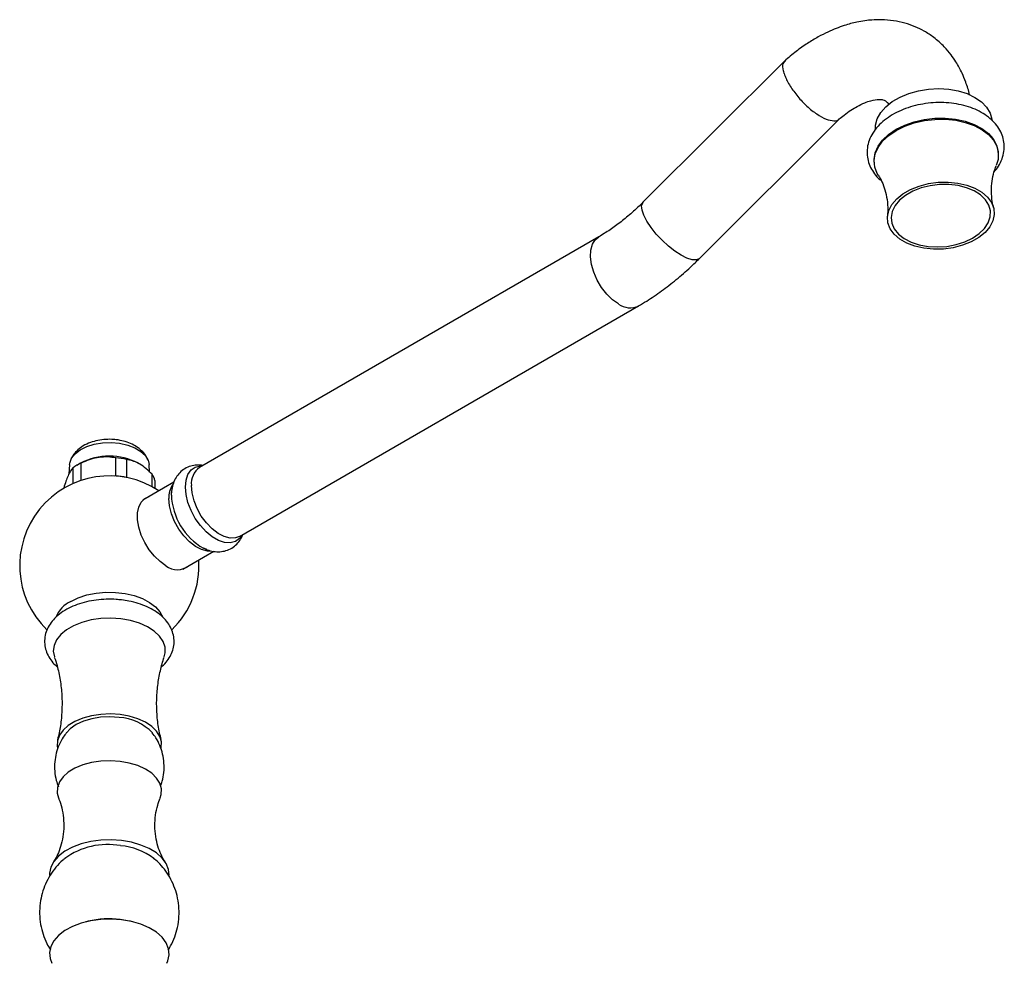
# Model space of a CAD drawing. Units: millimetres. Extents: x 3 to 1996, y 5 to 1995.
# Drawn here: x 168 to 365, y 422 to 611 of the extents above; entities that cross this region are included whole.
import ezdxf

# ---------------------------------------------------------------- set-up
doc = ezdxf.new("R2010")
doc.units = ezdxf.units.MM

msp = doc.modelspace()

# ---------------------------------------------------------------- linework, layer by layer
at = {"color": 7, "linetype": 'Continuous', "lineweight": 25}
for p, q in [((321.42, 602.81), (292.96, 574.42)), ((304.26, 563.09), (332.35, 591.12)), ((364.25, 584.17), (364.24, 584.4)), ((339.31, 582.43), (339.33, 582.2)), ((284, 567.4), (203.88, 521.15)), ((211.88, 507.29), (292, 553.54)), ((179.96, 521.97), (179.21, 521.54)), ((180.03, 521.96), (180.03, 518.51)), ((187.08, 519.46), (187.08, 523.05)), ((189.18, 522.73), (189.18, 519.13)), ((191.77, 521.84), (191.55, 521.97)), ((177.76, 521.7), (177.63, 519.8)), ((178.49, 517.91), (178.49, 521.07)), ((193.84, 520.21), (193.75, 521.7)), ((187.08, 519.46), (186.79, 519.41)), ((189.23, 519.11), (189.18, 519.13)), ((198.69, 518.15), (192.48, 514.57)), ((194.34, 517.26), (194.34, 519.75)), ((194.91, 518.53), (194.91, 516.94)), ((176.6, 517), (176.6, 516.94)), ((198.2, 515.57), (198.22, 516.1)), ((200.48, 500.71), (206.7, 504.3)), ((181.54, 430.03), (181.02, 429.9)), ((190.48, 429.9), (189.97, 430.03))]:
    msp.add_line(p, q, dxfattribs=at)
at = {"color": 7, "linetype": 'Continuous', "lineweight": 25, "flags": 128}
for points in [[(339.56, 588.87), (339.58, 589.86), (339.94, 591.14), (340.63, 592.38), (341.65, 593.54), (342.96, 594.59), (344.52, 595.49), (346.29, 596.22), (348.21, 596.76), (350.22, 597.08), (352.27, 597.18), (354.28, 597.06), (356.21, 596.71), (357.98, 596.16), (359.55, 595.41), (360.86, 594.49), (361.89, 593.43), (362.59, 592.26), (362.95, 591.01), (362.98, 590.72)], [(339.31, 582.43), (339.3, 582.97), (339.52, 584.3), (340.09, 585.61), (341, 586.85), (342.22, 587.99), (343.71, 589.01), (345.44, 589.86), (347.35, 590.53), (349.38, 590.99), (351.49, 591.23), (353.6, 591.25), (355.66, 591.05), (357.61, 590.62), (359.39, 589.99), (360.95, 589.17), (362.24, 588.18), (363.24, 587.06), (363.91, 585.83), (364.22, 584.53), (364.24, 584.4)], [(340.14, 579.82), (339.95, 580.15), (339.46, 581.42), (339.32, 582.73), (339.54, 584.07), (340.11, 585.37), (341.02, 586.62), (342.24, 587.76), (343.73, 588.77), (345.46, 589.63), (347.37, 590.29), (349.4, 590.76), (351.5, 591), (353.62, 591.02), (355.68, 590.81), (357.62, 590.39), (359.4, 589.76), (360.97, 588.93), (362.26, 587.95), (363.26, 586.82), (363.93, 585.59), (364.24, 584.3), (364.2, 582.97), (363.84, 581.71)], [(360.31, 567.28), (358.79, 566.41), (357.06, 565.72), (355.18, 565.24), (353.22, 564.97), (351.24, 564.93), (349.31, 565.12), (347.5, 565.53), (345.87, 566.15), (344.46, 566.96), (343.34, 567.93), (342.54, 569.03), (342.08, 570.22), (341.99, 571.45), (342.26, 572.7), (342.88, 573.91), (343.84, 575.04), (345.1, 576.06), (346.62, 576.93), (348.35, 577.62), (350.23, 578.11), (352.19, 578.37), (354.17, 578.41), (356.1, 578.22), (357.91, 577.81), (359.54, 577.19), (360.95, 576.38), (362.07, 575.41), (362.87, 574.31), (363.33, 573.13), (363.42, 571.89), (363.15, 570.64), (362.53, 569.43), (361.57, 568.3), (360.31, 567.28)], [(345.63, 575.75), (344.43, 574.77), (343.52, 573.68), (342.95, 572.52), (342.73, 571.33), (342.87, 570.15), (343.36, 569.02), (344.19, 567.99), (345.33, 567.09), (346.74, 566.36), (348.36, 565.82), (350.14, 565.49), (352.01, 565.39), (353.91, 565.51), (355.76, 565.85), (357.51, 566.41), (359.07, 567.15), (360.41, 568.06), (361.47, 569.1), (362.22, 570.23), (362.62, 571.42), (362.66, 572.61), (362.34, 573.77), (361.67, 574.85), (360.68, 575.82), (359.4, 576.64), (357.88, 577.28), (356.18, 577.71), (354.34, 577.93), (352.45, 577.92), (350.57, 577.69), (348.76, 577.24), (347.1, 576.58), (345.63, 575.75)], [(177.76, 521.7), (177.79, 521.98), (178.15, 522.96), (178.86, 523.87), (179.89, 524.67), (181.2, 525.32), (182.72, 525.8), (184.39, 526.07), (186.11, 526.14), (187.82, 525.98)], [(187.82, 525.98), (189.44, 525.62), (190.88, 525.07), (192.08, 524.35), (192.98, 523.5), (193.55, 522.56), (193.75, 521.7)], [(211.88, 507.29), (211.06, 506.98), (209.98, 506.94), (208.8, 507.25), (207.58, 507.87), (206.37, 508.8), (205.23, 509.98), (204.22, 511.36), (203.38, 512.87), (202.75, 514.44), (202.36, 516.01), (202.23, 517.49)], [(197.12, 501.39), (195.93, 502.22), (194.79, 503.31), (193.75, 504.6), (192.86, 506.04), (192.16, 507.56), (191.67, 509.11), (191.42, 510.6), (191.42, 511.99), (191.67, 513.19), (192.16, 514.18), (192.86, 514.89), (193.75, 515.3), (193.75, 515.3)], [(205.99, 504.31), (205.46, 504.33), (204.28, 504.64), (203.05, 505.26), (201.85, 506.19), (200.71, 507.37), (199.7, 508.75), (198.86, 510.26), (198.23, 511.83), (197.84, 513.4), (197.7, 514.88)], [(205.3, 504.64), (204.84, 504.83), (204.64, 504.93)], [(178.01, 494.25), (179.52, 494.98), (181.22, 495.53), (183.08, 495.91), (185.02, 496.09), (186.98, 496.06), (188.9, 495.83), (190.72, 495.41), (192.39, 494.81), (193.83, 494.04), (195.02, 493.14), (195.91, 492.13), (196.48, 491.06)], [(188.06, 490.73), (186.06, 490.86), (184.04, 490.79), (182.09, 490.51), (180.25, 490.03), (178.58, 489.37), (177.15, 488.56), (175.99, 487.6), (175.15, 486.54), (174.65, 485.42), (174.5, 484.25), (174.72, 483.11)], [(196.79, 483.11), (196.97, 483.9), (196.94, 485.07), (196.54, 486.21), (195.8, 487.29), (194.73, 488.28), (193.38, 489.14), (191.78, 489.85), (189.99, 490.39), (188.06, 490.73)], [(187.91, 471.52), (185.98, 471.65), (184.05, 471.57), (182.17, 471.29), (180.42, 470.81), (178.85, 470.16), (177.51, 469.35), (176.46, 468.41), (175.72, 467.38), (175.32, 466.28), (175.28, 465.16), (175.34, 464.81)], [(187.7, 470.96), (185.85, 471.07), (183.99, 470.98), (182.21, 470.68), (180.56, 470.18), (179.1, 469.51), (177.91, 468.68), (177.12, 467.87)], [(196.13, 464.66), (196.18, 464.9), (196.23, 466.02), (195.91, 467.12), (195.25, 468.17), (194.27, 469.14), (192.99, 469.98), (191.47, 470.67), (189.76, 471.19), (187.91, 471.52)], [(187.91, 462.13), (185.98, 462.26), (184.05, 462.18), (182.17, 461.9), (180.42, 461.42), (178.85, 460.77), (177.51, 459.96), (176.46, 459.02), (175.72, 457.99), (175.32, 456.89), (175.28, 455.77), (175.54, 454.79)], [(195.96, 454.79), (196.18, 455.51), (196.23, 456.63), (195.91, 457.73), (195.25, 458.78), (194.27, 459.75), (192.99, 460.59), (191.47, 461.28), (189.76, 461.8), (187.91, 462.13)], [(188.21, 446.24), (186.14, 446.38), (184.05, 446.32), (182.01, 446.04), (180.09, 445.57), (178.34, 444.91), (176.81, 444.08), (175.56, 443.11), (174.61, 442.04), (174.01, 440.88), (173.76, 439.68), (173.76, 439.28)], [(197.75, 439.27), (197.63, 440.44), (197.15, 441.62), (196.33, 442.73), (195.19, 443.74), (193.76, 444.62), (192.08, 445.34), (190.22, 445.89), (188.21, 446.24)], [(188.21, 430.32), (186.14, 430.46), (184.05, 430.39), (182.01, 430.12), (180.09, 429.65), (178.34, 428.98), (176.81, 428.16), (175.56, 427.19), (174.61, 426.11), (174.01, 424.96), (173.76, 423.76), (173.87, 422.55), (174.23, 421.6)], [(189.97, 430.03), (189.83, 430.06), (187.95, 430.4)], [(197.27, 421.6), (197.5, 422.12), (197.75, 423.31), (197.63, 424.52), (197.15, 425.7), (196.33, 426.81), (195.19, 427.82), (193.76, 428.7), (192.08, 429.42), (190.22, 429.97), (188.21, 430.32)]]:
    msp.add_lwpolyline(points, dxfattribs=at)
at = {"color": 8, "linetype": 'Continuous', "lineweight": 25, "flags": 128}
for points in [[(300.54, 563.73), (299.28, 564.55), (297.99, 565.57), (296.72, 566.73), (295.55, 567.99), (294.51, 569.29), (293.67, 570.56), (293.06, 571.74), (292.71, 572.79), (292.63, 573.65), (292.84, 574.27), (292.96, 574.42)], [(288, 553.94), (286.78, 554.79), (285.62, 555.91), (284.58, 557.25), (283.69, 558.73), (283, 560.3), (282.55, 561.87), (282.35, 563.38), (282.42, 564.75), (282.74, 565.92), (283.32, 566.84), (284, 567.4)], [(304.26, 563.09), (304.17, 563.01), (303.57, 562.78), (302.74, 562.83), (301.71, 563.15), (300.54, 563.73)], [(201.03, 517.2), (201.16, 518.57), (201.54, 519.72), (202.17, 520.62), (203.01, 521.21), (204.03, 521.48), (204.47, 521.49)], [(212.47, 507.63), (211.9, 506.85), (211.06, 506.25), (210.04, 505.99), (208.89, 506.06), (207.66, 506.47), (206.41, 507.19), (205.18, 508.2), (204.03, 509.46), (203.01, 510.9), (202.17, 512.46), (201.54, 514.08), (201.16, 515.68), (201.03, 517.2)]]:
    msp.add_lwpolyline(points, dxfattribs=at)
at = {"color": 8, "linetype": 'Continuous', "lineweight": 25}
for centre, radius, start, end in [((290.34, 557.13), 3.96, 233.8219, 294.8318), ((211.08, 516.09), 12.89, 182.3346, 240.0222)]:
    msp.add_arc(centre, radius, start, end, dxfattribs=at)
at = {"color": 7, "linetype": 'Continuous', "lineweight": 25}
for centre, radius, start, end in [((183.59, 514.02), 8.71, 114.1291, 125.8655), ((185.75, 510.98), 12.42, 62.2039, 117.7961), ((185.85, 508.18), 14.92, 77.112, 85.3019), ((206.16, 517.91), 3.96, 125.1269, 186.1853), ((185.75, 501.44), 18, 56.3851, 225.8435), ((185.85, 504.59), 14.92, 77.112, 85.3019), ((191.29, 517.59), 3.74, 14.5775, 35.2194), ((202.48, 515.12), 4.78, 148.1285, 182.8794), ((185.75, 501.44), 18, 314.1922, 3.6095), ((199.4, 504.34), 3.73, 232.2082, 309.0743), ((180.76, 488.68), 6.21, 116.3396, 157.1194), ((187.08, 460.83), 10.15, 43.7809, 86.491), ((185.44, 430.66), 14.78, 80.0724, 125.8209), ((186.93, 432.37), 12.88, 52.8645, 85.269), ((185.75, 412.62), 17.92, 82.961, 103.6138)]:
    msp.add_arc(centre, radius, start, end, dxfattribs=at)
for points, knots in [([(358.48, 595.83), (358.48, 595.85), (358.31, 596.79), (357.79, 598.27), (357.07, 600.09), (356.4, 601.42), (355.67, 602.67), (354.69, 604.09), (353.25, 605.78), (351.45, 607.39), (349.47, 608.69), (347.51, 609.65), (345.43, 610.37), (343.19, 610.85), (340.96, 611.03), (339.02, 610.98), (337.37, 610.8), (335.54, 610.48), (333.06, 609.81), (330.47, 608.78), (328.01, 607.53), (325.88, 606.24), (323.6, 604.65), (322.08, 603.37), (321.3, 602.71)], [0, 0, 0, 0, 0.001621, 0.058384, 0.101277, 0.13004, 0.158087, 0.195442, 0.241424, 0.304802, 0.357159, 0.402293, 0.451025, 0.502763, 0.557106, 0.598048, 0.62791, 0.663642, 0.720714, 0.795046, 0.839628, 0.889032, 0.943157, 1, 1, 1, 1]), ([(321.23, 600.24), (321.23, 600.25), (321.18, 600.42), (320.99, 601.16), (320.92, 602.22), (321.37, 602.65), (321.56, 602.84)], [0, 0, 0, 0, 0.009655, 0.140309, 0.620002, 1, 1, 1, 1]), ([(321.23, 600.24), (321.24, 600.22), (321.29, 600.05), (321.57, 599.25), (322.37, 597.7), (323.92, 595.56), (325.81, 593.58), (327.81, 591.99), (329.73, 590.94), (331.27, 590.64), (332.17, 590.75), (332.33, 591.12), (332.33, 591.14)], [0, 0, 0, 0, 0.002741, 0.03992, 0.1763, 0.312309, 0.448088, 0.583793, 0.719635, 0.855728, 0.992039, 1, 1, 1, 1]), ([(332.23, 590.99), (332.58, 591.29), (333.4, 591.99), (334.62, 592.84), (336.03, 593.69), (337.38, 594.34), (338.99, 594.89), (340.33, 595.06), (341.07, 594.97), (341.58, 594.75), (341.91, 594.43), (342.12, 594.18), (342.22, 593.98), (342.24, 593.94)], [0, 0, 0, 0, 0.058424, 0.136918, 0.209243, 0.306547, 0.391136, 0.544516, 0.68625, 0.807047, 0.92225, 0.983667, 1, 1, 1, 1]), ([(363.39, 580.45), (363.7, 580.82), (364.37, 581.64), (365.03, 583.04), (365.42, 584.56), (365.46, 586.06), (365.17, 587.5), (364.59, 588.86), (363.72, 590.11), (362.59, 591.23), (361.21, 592.22), (359.6, 593.05), (357.79, 593.7), (355.84, 594.14), (353.8, 594.37), (351.71, 594.39), (349.62, 594.2), (347.57, 593.8), (345.61, 593.2), (343.78, 592.41), (342.12, 591.43), (340.68, 590.28), (339.49, 588.98), (338.6, 587.56), (338.04, 586.06), (337.83, 584.55), (337.96, 583.07), (338.39, 581.66), (339.13, 580.37), (339.91, 579.37), (340.52, 578.88), (340.72, 578.72)], [0, 0, 0, 0, 0.0312227, 0.0674361, 0.1025404, 0.1364977, 0.1697237, 0.2027548, 0.2361532, 0.270388, 0.3055843, 0.3415321, 0.3778754, 0.4142995, 0.4506738, 0.4869942, 0.5233027, 0.5596586, 0.5961107, 0.6327258, 0.669552, 0.7065821, 0.7436183, 0.78024, 0.8159413, 0.8504523, 0.8839755, 0.9170697, 0.9502067, 0.9839795, 1, 1, 1, 1]), ([(363.33, 573.26), (363.22, 573.67), (362.95, 574.74), (362.82, 576.6), (362.95, 578.61), (363.32, 580.37), (363.67, 581.27), (363.83, 581.68)], [0, 0, 0, 0, 0.143278, 0.371769, 0.599846, 0.816038, 1, 1, 1, 1]), ([(340.14, 579.8), (340.21, 579.69), (340.52, 579.22), (341.07, 578.08), (341.65, 576.37), (342.01, 574.38), (342.11, 572.72), (341.99, 571.81), (341.96, 571.57)], [0, 0, 0, 0, 0.061712, 0.255306, 0.465518, 0.688653, 0.91745, 1, 1, 1, 1]), ([(292.96, 574.42), (292.58, 574.05), (291.47, 572.96), (289.61, 571.32), (287.39, 569.58), (285.51, 568.3), (284.4, 567.64), (284, 567.4)], [0, 0, 0, 0, 0.1286309, 0.3755117, 0.6211495, 0.8653448, 1, 1, 1, 1]), ([(292, 553.54), (292.55, 553.87), (294.11, 554.79), (296.65, 556.52), (299.59, 558.8), (302.12, 561.01), (303.65, 562.5), (304.26, 563.09)], [0, 0, 0, 0, 0.128917, 0.367573, 0.60585, 0.843706, 1, 1, 1, 1]), ([(187.54, 526.64), (187.25, 526.67), (186.43, 526.78), (185.05, 526.79), (183.44, 526.58), (181.9, 526.15), (180.54, 525.51), (179.41, 524.69), (178.58, 523.74), (178.09, 523.02), (177.98, 522.6), (177.97, 522.57)], [0, 0, 0, 0, 0.075474, 0.211173, 0.347845, 0.486726, 0.629573, 0.75724, 0.877459, 0.99164, 1, 1, 1, 1]), ([(193.51, 522.57), (193.41, 522.82), (193.16, 523.45), (192.47, 524.3), (191.52, 525.14), (190.34, 525.83), (189, 526.35), (188.01, 526.54), (187.54, 526.64)], [0, 0, 0, 0, 0.112846, 0.275993, 0.446666, 0.628423, 0.819924, 1, 1, 1, 1]), ([(187.08, 523.05), (186.54, 523.13), (185.45, 523.28), (183.76, 523.2), (182.08, 522.82), (180.85, 522.35), (180.18, 522.03), (180.03, 521.96)], [0, 0, 0, 0, 0.235002, 0.477029, 0.700998, 0.932833, 1, 1, 1, 1]), ([(194.34, 519.75), (193.95, 520.13), (193.15, 520.91), (191.92, 521.81), (190.68, 522.4), (189.79, 522.64), (189.29, 522.71), (189.18, 522.73)], [0, 0, 0, 0, 0.2350022, 0.4770288, 0.7009979, 0.9328329, 1, 1, 1, 1]), ([(178.49, 521.07), (178.45, 521.03), (178.27, 520.86), (177.93, 520.42), (177.47, 519.54), (177.02, 518.37), (176.74, 517.46), (176.6, 517)], [0, 0, 0, 0, 0.0630974, 0.2990968, 0.5432482, 0.768061, 1, 1, 1, 1]), ([(204.58, 521.55), (204.16, 521.59), (203.33, 521.67), (202.06, 521.44), (200.88, 520.93), (199.87, 520.12), (199.1, 519.12), (198.56, 517.97), (198.28, 516.93), (198.25, 516.26), (198.23, 516.04)], [0, 0, 0, 0, 0.132875, 0.261453, 0.401241, 0.534537, 0.664615, 0.795914, 0.93275, 1, 1, 1, 1]), ([(204.59, 504.97), (204.96, 504.8), (205.74, 504.44), (206.98, 504.19), (208.25, 504.2), (209.49, 504.49), (210.63, 505.08), (211.57, 505.94), (212.22, 506.82), (212.45, 507.44), (212.54, 507.67)], [0, 0, 0, 0, 0.124138, 0.26294, 0.39476, 0.522432, 0.660135, 0.792304, 0.922164, 1, 1, 1, 1]), ([(188.22, 494.54), (187.87, 494.57), (186.84, 494.68), (185.13, 494.71), (183.11, 494.55), (181.15, 494.19), (179.29, 493.64), (177.57, 492.9), (176.03, 491.97), (174.77, 490.9), (173.82, 489.73), (173.14, 488.47), (172.76, 487.1), (172.72, 485.69), (173, 484.34), (173.57, 483.08), (174.33, 481.98), (175, 481.37), (175.3, 481.1)], [0, 0, 0, 0, 0.036468, 0.104491, 0.172606, 0.240928, 0.309661, 0.379008, 0.449076, 0.519586, 0.581911, 0.641735, 0.70611, 0.76776, 0.827938, 0.88797, 0.949456, 1, 1, 1, 1]), ([(196.23, 481.14), (196.37, 481.25), (196.91, 481.68), (197.6, 482.57), (198.29, 483.77), (198.7, 485.08), (198.8, 486.45), (198.58, 487.81), (198.07, 489.1), (197.28, 490.29), (196.22, 491.38), (194.9, 492.35), (193.35, 493.19), (191.59, 493.85), (189.86, 494.3), (188.71, 494.47), (188.22, 494.54)], [0, 0, 0, 0, 0.025706, 0.101031, 0.173326, 0.243272, 0.31788, 0.390507, 0.462668, 0.536239, 0.612659, 0.692213, 0.77399, 0.856624, 0.939105, 1, 1, 1, 1]), ([(174.7, 483.07), (174.89, 482.5), (175.39, 481.03), (175.92, 478.44), (176.26, 475.4), (176.27, 472.32), (175.99, 469.31), (175.57, 467.41), (175.36, 466.48)], [0, 0, 0, 0, 0.112248, 0.290074, 0.470336, 0.650636, 0.829119, 1, 1, 1, 1]), ([(196.17, 466.49), (196.05, 466.95), (195.67, 468.36), (195.34, 470.88), (195.2, 473.96), (195.38, 477.02), (195.88, 479.94), (196.37, 481.97), (196.74, 482.95), (196.79, 483.08)], [0, 0, 0, 0, 0.0864849, 0.2660893, 0.4465279, 0.6257602, 0.8019004, 0.9733463, 1, 1, 1, 1]), ([(177.18, 467.9), (176.94, 467.61), (176.34, 466.86), (175.64, 465.47), (175.05, 463.8), (174.74, 462), (174.74, 460.16), (174.99, 458.46), (175.37, 457.45), (175.53, 457.03)], [0, 0, 0, 0, 0.097409, 0.249657, 0.402693, 0.55626, 0.721774, 0.881265, 1, 1, 1, 1]), ([(196.05, 457.24), (196.16, 457.54), (196.49, 458.38), (196.74, 459.92), (196.78, 461.77), (196.5, 463.6), (195.94, 465.3), (195.23, 466.73), (194.63, 467.52), (194.37, 467.86)], [0, 0, 0, 0, 0.084612, 0.242143, 0.412439, 0.576525, 0.734783, 0.887975, 1, 1, 1, 1]), ([(175.55, 454.75), (175.57, 454.69), (175.84, 454.12), (176.23, 452.78), (176.59, 450.77), (176.64, 448.6), (176.38, 446.5), (175.87, 444.62), (175.22, 443.05), (174.75, 442.29), (174.54, 441.93)], [0, 0, 0, 0, 0.016374, 0.155385, 0.302414, 0.452985, 0.602415, 0.745829, 0.880072, 1, 1, 1, 1]), ([(196.95, 441.96), (196.9, 442.05), (196.62, 442.44), (196.09, 443.48), (195.47, 445.1), (195.03, 447.05), (194.85, 449.18), (194.99, 451.32), (195.38, 453.24), (195.79, 454.29), (195.97, 454.76)], [0, 0, 0, 0, 0.031891, 0.155888, 0.290972, 0.435404, 0.585267, 0.735757, 0.882115, 1, 1, 1, 1]), ([(176.86, 442.66), (176.71, 442.54), (176.03, 442.02), (175.01, 440.89), (173.84, 439.3), (172.91, 437.53), (172.23, 435.65), (171.82, 433.63), (171.7, 431.53), (171.9, 429.42), (172.4, 427.43), (173.07, 425.72), (173.66, 424.74), (173.91, 424.33)], [0, 0, 0, 0, 0.028966, 0.125953, 0.223497, 0.321527, 0.419937, 0.518618, 0.625641, 0.729593, 0.830535, 0.928778, 1, 1, 1, 1]), ([(197.54, 424.26), (197.71, 424.53), (198.26, 425.35), (198.91, 426.87), (199.5, 428.86), (199.78, 430.96), (199.74, 433.11), (199.4, 435.17), (198.78, 437.1), (197.91, 438.88), (196.84, 440.47), (195.74, 441.75), (194.95, 442.4), (194.64, 442.66)], [0, 0, 0, 0, 0.046981, 0.144744, 0.242838, 0.351103, 0.456269, 0.558256, 0.657403, 0.753998, 0.848299, 0.940573, 1, 1, 1, 1])]:
    msp.add_open_spline(points, degree=3, knots=knots, dxfattribs=at)

doc.saveas('drawing.dxf')
